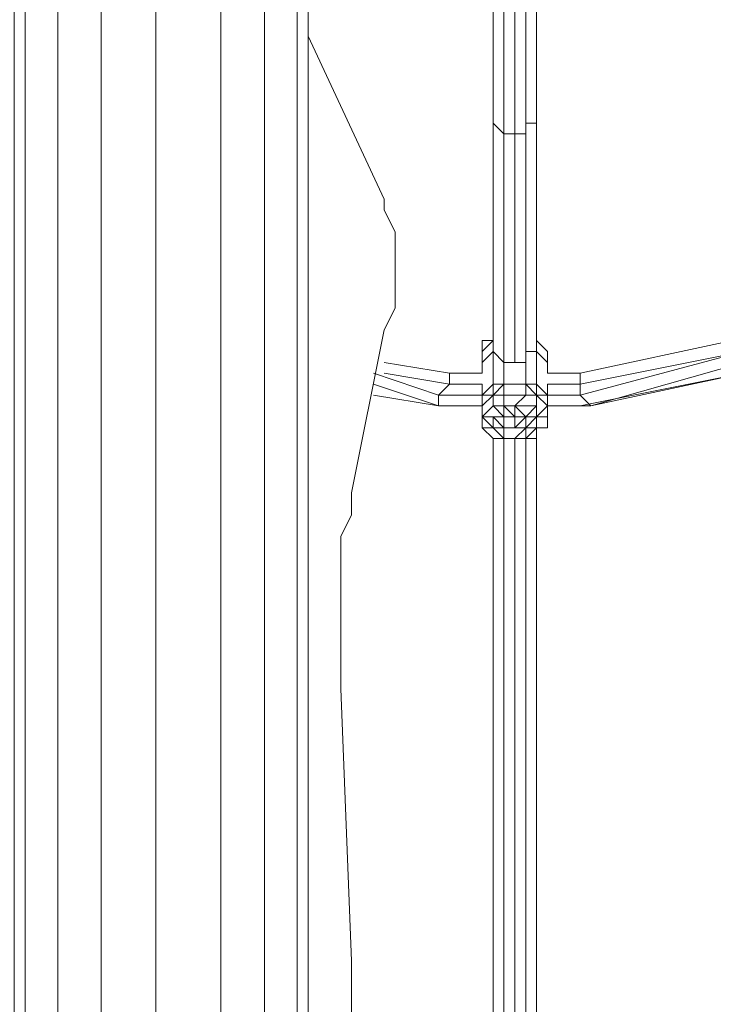
# Model space of a CAD drawing. Units: millimetres. Extents: x 2624 to 27448, y 2769 to 28077.
# Drawn here: x 16608 to 16911, y 6966 to 7397 of the extents above; entities that cross this region are included whole.
import ezdxf

# ---------------------------------------------------------------- set-up
doc = ezdxf.new("R2010")
doc.units = ezdxf.units.MM
doc.header["$LTSCALE"] = 50
doc.header["$PDSIZE"] = -1
doc.layers.add('PDF _0', color=7, linetype='Continuous')
doc.layers.add('размер', color=92, linetype='Continuous', lineweight=15)
doc.dimstyles.new('Размер М1.1', dxfattribs={"dimtxt": 300, "dimasz": 200, "dimexe": 1, "dimexo": 1, "dimgap": 50, "dimtad": 1, "dimdec": 0, "dimzin": 0, "dimtxsty": 'Standard', "dimcen": 2.5, "dimazin": 0, "dimtfac": 1, "dimtmove": 0, "dimatfit": 3, "dimfxl": 1, "dimtzin": 0, "dimarcsym": 0})

# ---------------------------------------------------------------- blocks, each defined once
blk = doc.blocks.new('*D22')
at = {"layer": 'Defpoints', "color": 0, "transparency": 16777216}
for p in [(22794.37, 13570.13), (5398.8, 4772.6), (21839.04, 4772.6)]:
    blk.add_point(p, dxfattribs=at)
at = {"layer": 'размер', "color": 0, "lineweight": -2, "transparency": 16777216}
for p, q in [((22793.37, 13570.13), (5397.8, 13570.13)), ((5398.8, 13370.13), (5398.8, 4972.6)), ((21838.04, 4772.6), (5397.8, 4772.6))]:
    blk.add_line(p, q, dxfattribs=at)
at = {"layer": 'размер', "color": 0, "transparency": 16777216}
for points in [[(5365.46, 13370.13), (5432.13, 13370.13), (5398.8, 13570.13)], [(5365.46, 4972.6), (5432.13, 4972.6), (5398.8, 4772.6)]]:
    blk.add_solid(points, dxfattribs=at)
at = {"layer": 'размер', "color": 0, "lineweight": 25, "transparency": 16777216, "insert": (5198.8, 9171.36), "char_height": 300, "attachment_point": 5, "rotation": 90}
blk.add_mtext('8800', dxfattribs=at)
blk = doc.blocks.new('*D24')
at = {"layer": 'Defpoints', "color": 0, "transparency": 16777216}
for p in [(23039.78, 15629.41, 449.35), (3020.37, 2777.4), (21769.78, 2777.4, 1019.29)]:
    blk.add_point(p, dxfattribs=at)
at = {"layer": 'размер', "color": 0, "lineweight": -2, "transparency": 16777216}
for p, q in [((23038.78, 15629.41), (3019.37, 15629.41)), ((3020.37, 15429.41), (3020.37, 2977.4)), ((21768.78, 2777.4), (3019.37, 2777.4))]:
    blk.add_line(p, q, dxfattribs=at)
at = {"layer": 'размер', "color": 0, "transparency": 16777216}
for points in [[(2987.04, 15429.41), (3053.7, 15429.41), (3020.37, 15629.41)], [(2987.04, 2977.4), (3053.7, 2977.4), (3020.37, 2777.4)]]:
    blk.add_solid(points, dxfattribs=at)
at = {"layer": 'размер', "color": 0, "lineweight": 25, "transparency": 16777216, "insert": (2820.37, 9203.41), "char_height": 300, "attachment_point": 5, "rotation": 90}
blk.add_mtext('12800', dxfattribs=at)

msp = doc.modelspace()

# ---------------------------------------------------------------- linework, layer by layer
at = {"layer": 'PDF _0', "lineweight": 18}
for points in [[(16695.64, 7594.09), (16695.64, 6918.45), (16695.64, 7594.09), (16695.64, 6918.45), (16714.68, 6913.69), (16714.68, 6904.18), (16690.89, 6908.94), (16686.13, 6899.42), (16667.1, 6904.18), (16648.06, 6899.42), (16643.31, 6908.94), (16624.27, 6904.18), (16624.27, 6913.69), (16610, 6899.42), (16610, 8084.16), (16605.24, 8084.16), (16605.24, 6885.15)], [(16667.1, 6904.18), (16667.1, 6913.69), (16643.31, 6908.94), (16643.31, 6918.45), (16624.27, 6913.69), (16624.27, 8084.16)], [(16624.27, 8084.16), (16624.27, 6913.69), (16643.31, 6918.45), (16643.31, 7598.84), (16643.31, 6918.45), (16667.1, 6923.21), (16667.1, 7575.05), (16671.85, 7575.05), (16671.85, 7579.81), (16671.85, 7584.57), (16671.85, 7579.81), (16671.85, 7584.57), (16671.85, 7589.33), (16671.85, 7584.57), (16671.85, 7579.81), (16671.85, 7575.05), (16671.85, 7579.81), (16671.85, 7575.05), (16671.85, 7579.81), (16667.1, 7579.81), (16667.1, 7575.05)], [(16733.71, 7984.24), (16733.71, 6885.15), (16728.95, 6899.42), (16724.19, 6889.9), (16714.68, 6904.18), (16705.16, 6894.66)], [(16733.71, 7984.24), (16733.71, 6885.15), (16733.71, 7984.24)], [(16728.95, 7946.18), (16728.95, 6899.42)], [(16728.95, 6899.42), (16728.95, 7946.18), (16728.95, 6899.42)], [(16709.92, 7793.92), (16714.68, 7846.26), (16714.68, 7841.5), (16714.68, 6913.69), (16695.64, 6918.45), (16690.89, 6908.94), (16667.1, 6913.69), (16667.1, 6923.21), (16643.31, 6918.45), (16643.31, 7598.84)], [(16714.68, 6913.69), (16714.68, 7841.5), (16714.68, 6913.69)], [(16762.26, 7242), (16790.8, 7232.48), (16795.56, 7237.24), (16809.84, 7237.24), (16809.84, 7232.48), (16809.84, 7237.24), (16809.84, 7232.48), (16814.59, 7237.24), (16814.59, 7251.51), (16809.84, 7246.75), (16809.84, 7242), (16809.84, 7246.75), (16809.84, 7251.51), (16809.84, 7246.75), (16809.84, 7242), (16809.84, 7246.75), (16814.59, 7251.51), (16814.59, 7351.43), (16814.59, 7403.77), (16814.59, 7351.43)], [(16767.01, 7242), (16795.56, 7237.24), (16795.56, 7242), (16809.84, 7242), (16809.84, 7246.75), (16809.84, 7251.51), (16809.84, 7246.75), (16809.84, 7242), (16809.84, 7246.75), (16809.84, 7251.51), (16814.59, 7256.27), (16814.59, 7251.51), (16809.84, 7246.75), (16809.84, 7251.51), (16814.59, 7256.27), (16809.84, 7251.51), (16809.84, 7256.27), (16809.84, 7251.51), (16814.59, 7256.27), (16809.84, 7256.27), (16814.59, 7256.27), (16814.59, 7251.51), (16819.35, 7246.75), (16824.11, 7246.75), (16828.87, 7246.75), (16828.87, 7251.51), (16833.63, 7251.51), (16833.63, 7351.43), (16828.87, 7351.43), (16828.87, 7403.77)], [(16819.35, 7403.77), (16814.59, 7403.77), (16819.35, 7403.77), (16824.11, 7403.77), (16828.87, 7403.77), (16833.63, 7403.77), (16828.87, 7403.77), (16828.87, 7351.43), (16833.63, 7351.43), (16833.63, 7403.77), (16833.63, 7351.43)], [(16814.59, 7403.77), (16814.59, 7351.43), (16814.59, 7403.77)], [(16824.11, 7246.75), (16824.11, 7346.67), (16824.11, 7403.77), (16824.11, 7346.67), (16828.87, 7346.67), (16828.87, 7351.43), (16828.87, 7246.75), (16824.11, 7246.75), (16819.35, 7246.75), (16814.59, 7251.51), (16814.59, 7237.24), (16819.35, 7237.24), (16828.87, 7237.24), (16833.63, 7237.24), (16833.63, 7251.51), (16828.87, 7251.51), (16828.87, 7246.75), (16828.87, 7346.67), (16824.11, 7346.67), (16819.35, 7346.67), (16814.59, 7351.43), (16814.59, 7403.77), (16814.59, 7351.43), (16819.35, 7346.67), (16814.59, 7351.43), (16814.59, 7246.75)], [(16824.11, 7403.77), (16824.11, 7346.67), (16819.35, 7346.67), (16819.35, 7246.75), (16819.35, 7237.24), (16828.87, 7237.24), (16828.87, 7246.75)], [(16833.63, 7403.77), (16833.63, 7351.43), (16828.87, 7351.43), (16828.87, 7346.67), (16828.87, 7403.77), (16828.87, 7351.43), (16828.87, 7346.67), (16828.87, 7403.77)], [(16752.74, 6961.27), (16752.74, 6970.79), (16752.74, 6985.06), (16747.98, 7104.01), (16747.98, 7118.29), (16747.98, 7132.56), (16747.98, 7146.84), (16747.98, 7156.35), (16747.98, 7170.63), (16752.74, 7180.14), (16752.74, 7189.66), (16767.01, 7261.03), (16771.77, 7270.54), (16771.77, 7280.06), (16771.77, 7289.57), (16771.77, 7294.33), (16771.77, 7303.85), (16767.01, 7313.36), (16767.01, 7318.12), (16733.71, 7389.49), (16767.01, 7318.12), (16767.01, 7313.36), (16771.77, 7303.85), (16771.77, 7294.33), (16771.77, 7289.57), (16771.77, 7280.06), (16771.77, 7270.54), (16767.01, 7261.03), (16752.74, 7189.66), (16752.74, 7180.14), (16747.98, 7170.63), (16747.98, 7156.35), (16747.98, 7146.84), (16747.98, 7132.56), (16747.98, 7118.29), (16747.98, 7104.01), (16752.74, 6985.06), (16752.74, 6970.79), (16752.74, 6961.27)], [(16752.74, 6961.27), (16752.74, 6970.79), (16752.74, 6961.27), (16752.74, 6970.79), (16752.74, 6985.06), (16747.98, 7104.01), (16747.98, 7118.29), (16747.98, 7132.56), (16747.98, 7146.84), (16747.98, 7156.35), (16747.98, 7170.63), (16752.74, 7180.14), (16752.74, 7189.66), (16767.01, 7261.03), (16771.77, 7270.54), (16771.77, 7280.06), (16771.77, 7289.57), (16771.77, 7294.33), (16771.77, 7303.85), (16767.01, 7313.36), (16767.01, 7318.12), (16733.71, 7389.49)], [(16814.59, 7251.51), (16814.59, 7351.43), (16814.59, 7251.51)], [(16814.59, 7246.75), (16814.59, 7351.43), (16814.59, 7246.75)], [(16828.87, 7246.75), (16828.87, 7351.43), (16828.87, 7246.75)], [(16833.63, 7251.51), (16833.63, 7351.43), (16833.63, 7251.51)], [(16819.35, 7246.75), (16819.35, 7346.67), (16819.35, 7246.75)], [(16824.11, 7246.75), (16824.11, 7346.67), (16824.11, 7246.75)], [(16828.87, 7246.75), (16828.87, 7346.67), (16828.87, 7246.75)], [(16767.01, 7313.36), (16771.77, 7303.85), (16767.01, 7313.36)], [(16771.77, 7303.85), (16771.77, 7294.33), (16771.77, 7303.85)], [(16771.77, 7294.33), (16771.77, 7289.57), (16771.77, 7294.33)], [(16771.77, 7289.57), (16771.77, 7280.06), (16771.77, 7289.57)], [(16771.77, 7280.06), (16771.77, 7270.54), (16771.77, 7280.06)], [(16771.77, 7270.54), (16767.01, 7261.03), (16771.77, 7270.54)], [(16767.01, 7261.03), (16752.74, 7189.66), (16767.01, 7261.03)], [(16985.88, 7256.27), (16985.88, 7261.03), (16924.03, 7246.75), (16924.03, 7251.51), (16852.66, 7232.48), (16852.66, 7237.24), (16838.38, 7237.24), (16838.38, 7232.48), (16838.38, 7237.24), (16838.38, 7232.48), (16833.63, 7237.24), (16833.63, 7251.51)], [(16809.84, 7251.51), (16814.59, 7256.27), (16809.84, 7256.27), (16809.84, 7251.51), (16814.59, 7256.27), (16814.59, 7251.51)], [(16814.59, 7256.27), (16814.59, 7256.27)], [(16833.63, 7256.27), (16838.38, 7251.51), (16833.63, 7256.27)], [(16919.27, 7256.27), (16852.66, 7242), (16919.27, 7256.27), (16924.03, 7251.51), (16852.66, 7237.24), (16852.66, 7242), (16838.38, 7242), (16838.38, 7246.75), (16838.38, 7242), (16838.38, 7246.75), (16833.63, 7251.51), (16833.63, 7256.27), (16838.38, 7251.51), (16833.63, 7256.27), (16838.38, 7251.51)], [(16833.63, 7256.27), (16833.63, 7256.27)], [(16833.63, 7256.27), (16833.63, 7256.27)], [(16919.27, 7256.27), (16852.66, 7242), (16919.27, 7256.27), (16852.66, 7242), (16838.38, 7242), (16852.66, 7242), (16838.38, 7242), (16852.66, 7242), (16852.66, 7237.24), (16838.38, 7237.24), (16852.66, 7237.24), (16852.66, 7232.48), (16838.38, 7232.48), (16852.66, 7232.48), (16857.42, 7227.72), (16838.38, 7227.72), (16857.42, 7227.72), (16838.38, 7227.72), (16857.42, 7227.72), (16852.66, 7227.72), (16838.38, 7227.72), (16852.66, 7227.72)], [(16833.63, 7251.51), (16833.63, 7251.51)], [(16838.38, 7251.51), (16838.38, 7246.75), (16838.38, 7251.51)], [(16838.38, 7246.75), (16838.38, 7251.51), (16838.38, 7246.75)], [(16809.84, 7242), (16809.84, 7246.75), (16809.84, 7242)], [(16819.35, 7246.75), (16819.35, 7246.75)], [(16819.35, 7246.75), (16819.35, 7246.75)], [(16828.87, 7246.75), (16828.87, 7246.75)], [(16828.87, 7246.75), (16828.87, 7246.75)], [(16838.38, 7242), (16838.38, 7246.75), (16838.38, 7242)], [(16838.38, 7242), (16838.38, 7246.75), (16838.38, 7242)], [(16924.03, 7242), (16924.03, 7246.75), (16857.42, 7227.72), (16852.66, 7232.48), (16838.38, 7232.48)], [(16924.03, 7246.75), (16857.42, 7227.72), (16924.03, 7242), (16857.42, 7227.72), (16852.66, 7227.72), (16924.03, 7242)], [(16809.84, 7222.96), (16814.59, 7222.96), (16819.35, 7222.96), (16819.35, 7227.72), (16824.11, 7222.96), (16824.11, 7227.72), (16828.87, 7222.96), (16833.63, 7222.96), (16833.63, 7227.72), (16828.87, 7222.96), (16824.11, 7222.96), (16824.11, 7218.21), (16824.11, 7222.96), (16819.35, 7222.96), (16814.59, 7227.72), (16809.84, 7222.96), (16809.84, 7227.72), (16790.8, 7227.72), (16809.84, 7227.72), (16790.8, 7227.72), (16809.84, 7227.72), (16790.8, 7227.72), (16809.84, 7227.72), (16790.8, 7227.72), (16790.8, 7232.48), (16809.84, 7232.48), (16790.8, 7232.48), (16795.56, 7237.24), (16809.84, 7237.24), (16795.56, 7237.24), (16795.56, 7242), (16809.84, 7242), (16795.56, 7242), (16809.84, 7242), (16795.56, 7242), (16795.56, 7237.24), (16767.01, 7242), (16795.56, 7237.24), (16790.8, 7232.48), (16762.26, 7242), (16790.8, 7232.48), (16790.8, 7227.72), (16762.26, 7237.24), (16790.8, 7227.72), (16762.26, 7232.48), (16790.8, 7227.72), (16762.26, 7232.48), (16790.8, 7227.72), (16809.84, 7227.72), (16790.8, 7227.72), (16762.26, 7232.48), (16790.8, 7227.72)], [(16809.84, 7242), (16795.56, 7242)], [(16828.87, 7218.21), (16828.87, 7222.96), (16824.11, 7218.21), (16828.87, 7218.21), (16833.63, 7222.96), (16833.63, 7218.21), (16828.87, 7218.21), (16824.11, 7213.45), (16833.63, 7213.45), (16833.63, 7218.21), (16838.38, 7218.21), (16838.38, 7222.96), (16838.38, 7227.72), (16838.38, 7232.48), (16838.38, 7227.72), (16852.66, 7227.72), (16924.03, 7242), (16852.66, 7227.72), (16857.42, 7227.72), (16838.38, 7227.72), (16857.42, 7227.72), (16924.03, 7242)], [(16852.66, 7242), (16838.38, 7242)], [(16762.26, 7237.24), (16790.8, 7227.72), (16790.8, 7232.48), (16809.84, 7232.48)], [(16814.59, 7232.48), (16814.59, 7237.24), (16809.84, 7232.48)], [(16838.38, 7222.96), (16838.38, 7227.72), (16833.63, 7232.48), (16833.63, 7227.72), (16824.11, 7227.72), (16828.87, 7232.48), (16833.63, 7232.48), (16838.38, 7232.48), (16833.63, 7237.24), (16833.63, 7232.48), (16828.87, 7237.24), (16828.87, 7232.48), (16819.35, 7232.48), (16819.35, 7237.24), (16814.59, 7232.48)], [(16819.35, 7237.24), (16828.87, 7237.24), (16819.35, 7237.24)], [(16809.84, 7232.48), (16809.84, 7227.72), (16809.84, 7232.48)], [(16809.84, 7227.72), (16809.84, 7232.48), (16809.84, 7227.72)], [(16809.84, 7232.48), (16809.84, 7232.48)], [(16809.84, 7232.48), (16809.84, 7227.72)], [(16814.59, 7227.72), (16814.59, 7232.48), (16809.84, 7227.72), (16809.84, 7232.48), (16814.59, 7232.48)], [(16809.84, 7227.72), (16809.84, 7232.48)], [(16809.84, 7232.48), (16809.84, 7227.72)], [(16809.84, 7232.48), (16809.84, 7232.48)], [(16809.84, 7232.48), (16809.84, 7232.48)], [(16814.59, 7232.48), (16819.35, 7232.48), (16819.35, 7227.72)], [(16838.38, 7232.48), (16838.38, 7227.72), (16838.38, 7232.48)], [(16838.38, 7227.72), (16838.38, 7232.48), (16838.38, 7227.72)], [(16838.38, 7232.48), (16838.38, 7232.48)], [(16838.38, 7232.48), (16838.38, 7227.72), (16838.38, 7232.48)], [(16838.38, 7232.48), (16838.38, 7232.48)], [(16809.84, 7222.96), (16809.84, 7227.72), (16809.84, 7222.96)], [(16809.84, 7222.96), (16809.84, 7227.72)], [(16809.84, 7222.96), (16809.84, 7227.72), (16809.84, 7222.96)], [(16809.84, 7227.72), (16809.84, 7222.96), (16809.84, 7227.72)], [(16814.59, 7227.72), (16819.35, 7227.72)], [(16819.35, 7227.72), (16824.11, 7227.72), (16819.35, 7227.72)], [(16824.11, 7227.72), (16819.35, 7227.72)], [(16824.11, 7227.72), (16819.35, 7227.72)], [(16838.38, 7218.21), (16838.38, 7222.96), (16833.63, 7222.96), (16838.38, 7227.72), (16838.38, 7222.96)], [(16838.38, 7222.96), (16838.38, 7227.72), (16838.38, 7222.96)], [(16819.35, 7213.45), (16814.59, 7213.45), (16809.84, 7218.21), (16809.84, 7222.96), (16809.84, 7218.21)], [(16809.84, 7218.21), (16809.84, 7222.96)], [(16809.84, 7222.96), (16809.84, 7222.96)], [(16809.84, 7218.21), (16809.84, 7222.96), (16809.84, 7218.21)], [(16809.84, 7222.96), (16809.84, 7222.96)], [(16809.84, 7218.21), (16809.84, 7222.96), (16809.84, 7218.21), (16809.84, 7222.96), (16814.59, 7218.21), (16814.59, 7222.96), (16819.35, 7218.21), (16819.35, 7222.96), (16819.35, 7218.21), (16824.11, 7218.21)], [(16809.84, 7222.96), (16809.84, 7222.96)], [(16809.84, 7222.96), (16809.84, 7222.96)], [(16833.63, 7222.96), (16833.63, 7218.21), (16833.63, 7222.96)], [(16833.63, 7218.21), (16833.63, 7222.96), (16833.63, 7218.21)], [(16833.63, 7222.96), (16833.63, 7222.96)], [(16838.38, 7218.21), (16838.38, 7222.96), (16838.38, 7218.21)], [(16838.38, 7222.96), (16838.38, 7222.96)], [(16838.38, 7218.21), (16838.38, 7222.96)], [(16838.38, 7222.96), (16838.38, 7222.96)], [(16838.38, 7222.96), (16838.38, 7222.96)], [(16838.38, 7222.96), (16838.38, 7222.96)], [(16814.59, 7213.45), (16809.84, 7218.21), (16814.59, 7218.21)], [(16814.59, 7218.21), (16819.35, 7218.21), (16814.59, 7218.21)], [(16819.35, 7218.21), (16814.59, 7218.21), (16819.35, 7218.21)], [(16819.35, 7218.21), (16814.59, 7218.21), (16819.35, 7218.21)], [(16814.59, 7218.21), (16814.59, 7218.21)], [(16819.35, 7218.21), (16814.59, 7218.21)], [(16819.35, 7213.45), (16819.35, 7218.21), (16819.35, 7213.45)], [(16828.87, 7213.45), (16828.87, 7218.21), (16833.63, 7218.21), (16828.87, 7213.45), (16824.11, 7213.45), (16819.35, 7213.45)], [(16819.35, 7218.21), (16819.35, 7213.45)], [(16828.87, 7218.21), (16828.87, 7218.21)], [(16828.87, 7218.21), (16828.87, 7218.21)], [(16833.63, 7213.45), (16833.63, 7218.21)], [(16833.63, 7218.21), (16838.38, 7218.21)], [(16814.59, 7213.45), (16814.59, 6861.36)], [(16814.59, 7213.45), (16814.59, 6861.36)], [(16814.59, 7213.45), (16819.35, 7213.45), (16814.59, 7213.45)], [(16819.35, 7213.45), (16814.59, 7213.45), (16819.35, 7213.45)], [(16819.35, 7213.45), (16819.35, 6856.6)], [(16824.11, 7213.45), (16819.35, 7213.45), (16824.11, 7213.45)], [(16819.35, 7213.45), (16824.11, 7213.45), (16819.35, 7213.45)], [(16819.35, 7213.45), (16824.11, 7213.45)], [(16824.11, 7213.45), (16828.87, 7213.45), (16824.11, 7213.45), (16819.35, 7213.45), (16824.11, 7213.45), (16819.35, 7213.45)], [(16824.11, 7213.45), (16824.11, 6856.6)], [(16828.87, 7213.45), (16824.11, 7213.45), (16828.87, 7213.45)], [(16828.87, 7213.45), (16824.11, 7213.45), (16828.87, 7213.45)], [(16824.11, 7213.45), (16824.11, 7213.45)], [(16824.11, 7213.45), (16833.63, 7213.45), (16828.87, 7213.45)], [(16828.87, 6856.6), (16828.87, 7213.45)], [(16828.87, 6861.36), (16828.87, 7213.45)], [(16833.63, 6861.36), (16833.63, 7213.45)], [(16752.74, 7189.66), (16752.74, 7180.14), (16752.74, 7189.66)], [(16752.74, 7180.14), (16747.98, 7170.63), (16752.74, 7180.14)], [(16747.98, 7170.63), (16747.98, 7156.35), (16747.98, 7170.63)], [(16747.98, 7156.35), (16747.98, 7146.84), (16747.98, 7156.35)], [(16747.98, 7146.84), (16747.98, 7132.56), (16747.98, 7146.84)], [(16747.98, 7132.56), (16747.98, 7118.29), (16747.98, 7132.56)], [(16747.98, 7118.29), (16747.98, 7104.01), (16747.98, 7118.29)], [(16747.98, 7104.01), (16752.74, 6985.06), (16747.98, 7104.01)], [(16752.74, 6985.06), (16752.74, 6970.79), (16752.74, 6985.06)], [(16752.74, 6970.79), (16752.74, 6961.27), (16752.74, 6970.79)]]:
    msp.add_lwpolyline(points, dxfattribs=at)
for points in [[(16610, 6899.42), (16605.24, 6885.15), (16605.24, 8084.16), (16610, 8084.16)], [(16624.27, 6913.69), (16610, 6899.42), (16610, 8084.16), (16624.27, 8084.16)], [(16667.1, 6923.21), (16667.1, 7575.05), (16667.1, 6923.21), (16695.64, 6918.45)], [(16819.35, 7346.67), (16819.35, 7403.77)], [(16828.87, 7403.77), (16833.63, 7403.77), (16824.11, 7403.77), (16828.87, 7403.77), (16824.11, 7403.77), (16819.35, 7403.77), (16824.11, 7403.77), (16819.35, 7403.77), (16819.35, 7346.67), (16824.11, 7346.67), (16828.87, 7346.67)], [(16733.71, 7389.49), (16767.01, 7318.12), (16767.01, 7313.36), (16767.01, 7318.12)], [(16767.01, 7318.12), (16767.01, 7313.36), (16767.01, 7318.12), (16733.71, 7389.49)], [(16771.77, 7303.85), (16771.77, 7294.33), (16771.77, 7303.85), (16767.01, 7313.36)], [(16771.77, 7289.57), (16771.77, 7280.06), (16771.77, 7289.57), (16771.77, 7294.33)], [(16771.77, 7270.54), (16767.01, 7261.03), (16771.77, 7270.54), (16771.77, 7280.06)], [(16752.74, 7189.66), (16752.74, 7180.14), (16752.74, 7189.66), (16767.01, 7261.03)], [(16838.38, 7242), (16838.38, 7246.75), (16833.63, 7251.51), (16833.63, 7256.27), (16838.38, 7251.51), (16833.63, 7256.27), (16838.38, 7251.51), (16838.38, 7246.75)], [(16833.63, 7251.51), (16833.63, 7256.27), (16838.38, 7251.51), (16838.38, 7246.75)], [(16924.03, 7251.51), (16852.66, 7232.48), (16852.66, 7237.24), (16924.03, 7251.51), (16852.66, 7237.24), (16852.66, 7242), (16919.27, 7256.27)], [(16814.59, 7237.24), (16814.59, 7251.51), (16819.35, 7246.75), (16819.35, 7237.24)], [(16833.63, 7237.24), (16833.63, 7251.51), (16828.87, 7251.51), (16828.87, 7246.75), (16828.87, 7237.24), (16819.35, 7237.24), (16819.35, 7246.75), (16824.11, 7246.75), (16828.87, 7246.75), (16828.87, 7237.24)], [(16924.03, 7246.75), (16857.42, 7227.72), (16852.66, 7232.48), (16924.03, 7251.51)], [(16767.01, 7246.75), (16795.56, 7242), (16767.01, 7246.75), (16795.56, 7242)], [(16795.56, 7242), (16767.01, 7246.75)], [(16814.59, 7232.48), (16814.59, 7237.24), (16809.84, 7232.48)], [(16814.59, 7232.48), (16819.35, 7237.24), (16819.35, 7232.48)], [(16814.59, 7237.24), (16819.35, 7237.24), (16814.59, 7232.48)], [(16819.35, 7237.24), (16828.87, 7237.24), (16828.87, 7232.48), (16819.35, 7232.48)], [(16828.87, 7237.24), (16833.63, 7232.48), (16828.87, 7232.48)], [(16828.87, 7237.24), (16833.63, 7237.24), (16833.63, 7232.48)], [(16838.38, 7232.48), (16833.63, 7232.48), (16833.63, 7237.24)], [(16809.84, 7227.72), (16814.59, 7232.48), (16814.59, 7227.72), (16809.84, 7222.96)], [(16809.84, 7227.72), (16809.84, 7232.48), (16814.59, 7232.48)], [(16814.59, 7227.72), (16814.59, 7232.48), (16819.35, 7232.48), (16819.35, 7227.72)], [(16819.35, 7227.72), (16819.35, 7232.48), (16828.87, 7232.48), (16824.11, 7227.72)], [(16828.87, 7232.48), (16833.63, 7232.48), (16833.63, 7227.72), (16824.11, 7227.72)], [(16833.63, 7232.48), (16838.38, 7227.72), (16833.63, 7222.96), (16833.63, 7227.72)], [(16833.63, 7232.48), (16838.38, 7232.48), (16838.38, 7227.72)], [(16814.59, 7222.96), (16809.84, 7222.96), (16814.59, 7227.72), (16819.35, 7222.96)], [(16819.35, 7222.96), (16814.59, 7227.72), (16819.35, 7227.72)], [(16819.35, 7222.96), (16819.35, 7227.72), (16824.11, 7222.96)], [(16819.35, 7227.72), (16824.11, 7227.72), (16824.11, 7222.96)], [(16824.11, 7227.72), (16828.87, 7222.96), (16824.11, 7222.96)], [(16824.11, 7227.72), (16833.63, 7227.72), (16828.87, 7222.96)], [(16833.63, 7227.72), (16833.63, 7222.96), (16828.87, 7222.96)], [(16838.38, 7227.72), (16838.38, 7222.96), (16833.63, 7222.96)], [(16809.84, 7218.21), (16809.84, 7222.96), (16814.59, 7218.21)], [(16814.59, 7218.21), (16809.84, 7222.96), (16814.59, 7222.96)], [(16819.35, 7218.21), (16814.59, 7218.21), (16819.35, 7218.21), (16819.35, 7222.96)], [(16814.59, 7218.21), (16814.59, 7222.96), (16819.35, 7218.21)], [(16814.59, 7222.96), (16819.35, 7222.96), (16819.35, 7218.21)], [(16819.35, 7222.96), (16824.11, 7222.96), (16824.11, 7218.21), (16819.35, 7218.21)], [(16824.11, 7218.21), (16828.87, 7222.96), (16824.11, 7222.96), (16824.11, 7218.21), (16824.11, 7222.96)], [(16828.87, 7222.96), (16828.87, 7218.21), (16824.11, 7218.21)], [(16828.87, 7222.96), (16833.63, 7222.96), (16828.87, 7218.21)], [(16833.63, 7222.96), (16833.63, 7218.21), (16828.87, 7218.21), (16833.63, 7222.96), (16833.63, 7218.21)], [(16838.38, 7222.96), (16838.38, 7218.21), (16833.63, 7218.21), (16833.63, 7222.96)], [(16819.35, 7213.45), (16814.59, 7213.45), (16809.84, 7218.21), (16814.59, 7218.21)], [(16819.35, 7213.45), (16824.11, 7213.45), (16819.35, 7213.45), (16814.59, 7218.21), (16819.35, 7218.21)], [(16819.35, 7218.21), (16814.59, 7218.21), (16819.35, 7213.45)], [(16828.87, 7218.21), (16824.11, 7213.45), (16819.35, 7213.45), (16819.35, 7218.21), (16824.11, 7218.21), (16828.87, 7218.21), (16828.87, 7213.45), (16824.11, 7213.45)], [(16828.87, 7218.21), (16833.63, 7218.21), (16828.87, 7218.21), (16833.63, 7218.21), (16828.87, 7213.45)], [(16833.63, 7218.21), (16833.63, 7213.45), (16828.87, 7213.45)], [(16814.59, 6861.36), (16814.59, 7213.45)], [(16814.59, 6861.36), (16814.59, 7213.45)], [(16819.35, 6856.6), (16819.35, 7213.45)], [(16824.11, 7213.45), (16824.11, 6856.6)], [(16828.87, 7213.45), (16833.63, 7213.45), (16824.11, 7213.45)], [(16828.87, 6856.6), (16828.87, 7213.45)], [(16828.87, 6861.36), (16828.87, 7213.45)], [(16833.63, 6861.36), (16833.63, 7213.45)], [(16747.98, 7170.63), (16747.98, 7156.35), (16747.98, 7170.63), (16752.74, 7180.14)], [(16747.98, 7146.84), (16747.98, 7132.56), (16747.98, 7146.84), (16747.98, 7156.35)], [(16747.98, 7118.29), (16747.98, 7104.01), (16747.98, 7118.29), (16747.98, 7132.56)], [(16752.74, 6985.06), (16752.74, 6970.79), (16752.74, 6985.06), (16747.98, 7104.01)]]:
    msp.add_lwpolyline(points, close=True, dxfattribs=at)

# ---------------------------------------------------------------- dimensions: what is measured, and where the dimension line sits
at = {"layer": 'размер', "lineweight": 25}
for base, p1, p2, text, picture, middle in [((3020.37, 2777.4), (23039.78, 15629.41, 449.35), (21769.78, 2777.4, 1019.29), '12800', '*D24', (2820.37, 9203.41)), ((5398.8, 4772.6), (22794.37, 13570.13), (21839.04, 4772.6), '8800', '*D22', (5198.8, 9171.36))]:
    dim = msp.add_linear_dim(base=base, p1=p1, p2=p2, angle=90, text=text, dimstyle='Размер М1.1', dxfattribs=at)
    dim.commit()
    dim.dimension.update_dxf_attribs({"geometry": picture, "text_midpoint": middle})

doc.saveas('drawing.dxf')
